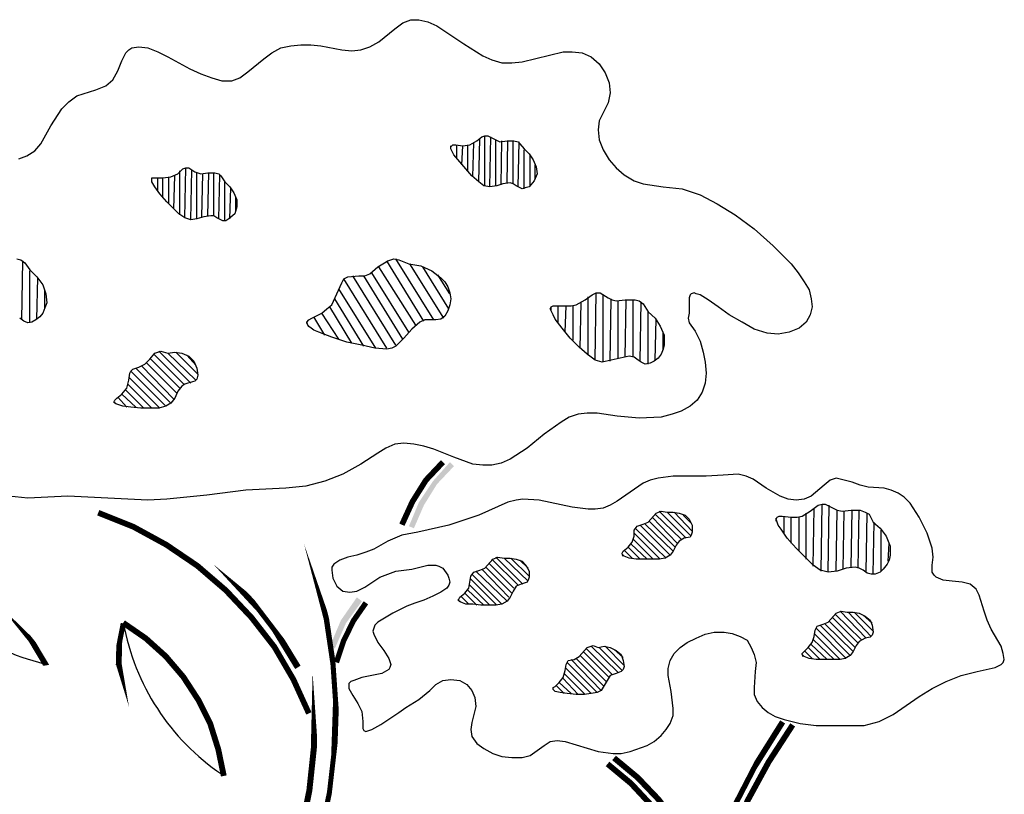
# Model space of a CAD drawing. Units: inches. Extents: x 8.03 to 18.03, y 0.01 to 8.01.
# Drawn here: x 17.19 to 17.6, y 5.46 to 5.79 of the extents above; entities that cross this region are included whole.
import ezdxf

# ---------------------------------------------------------------- set-up
doc = ezdxf.new("R2010")
doc.units = ezdxf.units.IN
doc.header["$MEASUREMENT"] = 0
doc.layers.add('PDF33_VAGETATION', color=7, linetype='Continuous')

msp = doc.modelspace()

# ---------------------------------------------------------------- linework, layer by layer
at = {"layer": 'PDF33_VAGETATION', "lineweight": 25}
for points in [[(17.19319, 5.72866), (17.19653, 5.72991), (17.19986, 5.73199), (17.20236, 5.73491), (17.20653, 5.74241), (17.21111, 5.7495), (17.21403, 5.75241), (17.21736, 5.75491), (17.22528, 5.75741), (17.22945, 5.75908), (17.23236, 5.76158), (17.23445, 5.76533), (17.23611, 5.7695), (17.23778, 5.77283), (17.23903, 5.77408), (17.24028, 5.77491), (17.2432, 5.77533), (17.24695, 5.77491), (17.25111, 5.77325), (17.25528, 5.77116), (17.26445, 5.76616), (17.26903, 5.76408), (17.27361, 5.76241), (17.27778, 5.76116), (17.28195, 5.76116), (17.28528, 5.76241), (17.28861, 5.76491), (17.29528, 5.77033), (17.29861, 5.77283), (17.30237, 5.77491), (17.30653, 5.77575), (17.3107, 5.77616), (17.31487, 5.77616), (17.31903, 5.77575), (17.32778, 5.77408), (17.33195, 5.77366), (17.3357, 5.77408), (17.33945, 5.77533), (17.3432, 5.77741), (17.34987, 5.78283), (17.3532, 5.78533), (17.35653, 5.78658), (17.35987, 5.78658), (17.36362, 5.78575), (17.36737, 5.78408), (17.37112, 5.78158), (17.37862, 5.77658), (17.38654, 5.77158), (17.39029, 5.76991), (17.39445, 5.76866), (17.39862, 5.76866), (17.40279, 5.76908), (17.41987, 5.77325), (17.42362, 5.77325), (17.42779, 5.77283), (17.43154, 5.77116), (17.43487, 5.76825), (17.43737, 5.7645), (17.43904, 5.76033), (17.43945, 5.75616), (17.43862, 5.752), (17.43487, 5.7445), (17.43445, 5.74075), (17.43487, 5.73658), (17.43654, 5.73241), (17.43904, 5.72824), (17.44195, 5.72491), (17.44529, 5.72199), (17.44945, 5.71949), (17.4532, 5.71824), (17.46154, 5.71699), (17.46945, 5.71616), (17.47696, 5.71366), (17.48404, 5.70991), (17.49154, 5.70533), (17.49946, 5.69949), (17.50737, 5.69241), (17.51487, 5.68491), (17.51779, 5.68116), (17.52029, 5.67741), (17.52237, 5.67408), (17.52321, 5.67033), (17.52362, 5.66699), (17.52279, 5.66366), (17.52112, 5.66074), (17.51821, 5.65824), (17.51404, 5.65658), (17.50946, 5.65574), (17.50487, 5.65616), (17.49946, 5.65783), (17.49446, 5.66074), (17.48904, 5.66366), (17.48446, 5.66699), (17.48029, 5.66991), (17.47696, 5.67199), (17.47529, 5.67241), (17.47446, 5.67283), (17.47321, 5.67241), (17.47279, 5.67199), (17.47237, 5.67074), (17.47237, 5.66908), (17.47237, 5.66449), (17.47196, 5.66241), (17.47237, 5.66033), (17.47487, 5.65699), (17.47696, 5.65283), (17.47821, 5.64824), (17.47904, 5.64407), (17.47946, 5.63949), (17.47904, 5.63532), (17.47779, 5.63157), (17.47571, 5.62824), (17.47279, 5.62574), (17.46904, 5.62366), (17.46529, 5.62241), (17.4607, 5.62116), (17.45154, 5.62074), (17.44237, 5.62157), (17.43404, 5.62282), (17.42987, 5.62282), (17.42612, 5.62241), (17.42237, 5.62116), (17.41904, 5.61907), (17.41195, 5.61407), (17.40487, 5.60824), (17.39779, 5.60366), (17.39404, 5.60199), (17.39029, 5.60116), (17.38654, 5.60116), (17.38237, 5.60157), (17.37445, 5.60449), (17.36612, 5.60782), (17.36195, 5.60907), (17.35778, 5.60991), (17.35362, 5.61032), (17.34987, 5.60991), (17.34612, 5.60824), (17.34278, 5.60616), (17.3357, 5.60157), (17.3282, 5.59741), (17.3207, 5.59449), (17.31278, 5.59241), (17.30445, 5.59157), (17.28778, 5.59074), (17.27153, 5.58866), (17.25486, 5.58699), (17.24695, 5.58657), (17.23861, 5.58699), (17.22195, 5.58782), (17.21361, 5.58824), (17.20528, 5.58782), (17.19694, 5.58741), (17.18903, 5.58824)], [(17.38487, 5.71908), (17.38529, 5.737)], [(17.38737, 5.71741), (17.38737, 5.73825)], [(17.38945, 5.71699), (17.38987, 5.73783)], [(17.39195, 5.71741), (17.39195, 5.73658)], [(17.39404, 5.71783), (17.39445, 5.73616)], [(17.39654, 5.71866), (17.39695, 5.73616)], [(17.39904, 5.71824), (17.39904, 5.73616)], [(17.3732, 5.73283), (17.3732, 5.73408)], [(17.3757, 5.72908), (17.3757, 5.7345)], [(17.37778, 5.72616), (17.3782, 5.73408)], [(17.38028, 5.72366), (17.38028, 5.7345)], [(17.38237, 5.72116), (17.38278, 5.73533)], [(17.40112, 5.71699), (17.40154, 5.73575)], [(17.40362, 5.71616), (17.40362, 5.73241)], [(17.40612, 5.71741), (17.40612, 5.73033)], [(17.26236, 5.70408), (17.26278, 5.72491)], [(17.26486, 5.70324), (17.26528, 5.72408)], [(17.4082, 5.72033), (17.4082, 5.72616)], [(17.24861, 5.71949), (17.24861, 5.72033)], [(17.25111, 5.71533), (17.25111, 5.72074)], [(17.2532, 5.71241), (17.2532, 5.72074)], [(17.2557, 5.70991), (17.2557, 5.72074)], [(17.25778, 5.70783), (17.2582, 5.72158)], [(17.26028, 5.70533), (17.26028, 5.72366)], [(17.26736, 5.70366), (17.26736, 5.72283)], [(17.26945, 5.70449), (17.26986, 5.72241)], [(17.27195, 5.70491), (17.27236, 5.72283)], [(17.27445, 5.70491), (17.27445, 5.72283)], [(17.27653, 5.70366), (17.27695, 5.72199)], [(17.27903, 5.70283), (17.27903, 5.71908)], [(17.28111, 5.70366), (17.28153, 5.71658)], [(17.28361, 5.70699), (17.28361, 5.71283)], [(17.19236, 5.68699), (17.19403, 5.68658), (17.19569, 5.68533), (17.19778, 5.68241), (17.20069, 5.67949), (17.20319, 5.67616), (17.20444, 5.67241), (17.20486, 5.66866), (17.20403, 5.66658), (17.20319, 5.66449), (17.20194, 5.66283), (17.20028, 5.66158), (17.19861, 5.66074), (17.19694, 5.66033), (17.19528, 5.66116), (17.19361, 5.66241)], [(17.36612, 5.66158), (17.35028, 5.68699)], [(17.19444, 5.66158), (17.19486, 5.68616)], [(17.35862, 5.65949), (17.3432, 5.68366)], [(17.36195, 5.66116), (17.34653, 5.68616)], [(17.37028, 5.66241), (17.35612, 5.68491)], [(17.37237, 5.66616), (17.36153, 5.68366)], [(17.19778, 5.66033), (17.19778, 5.68199)], [(17.20069, 5.66199), (17.20111, 5.67908)], [(17.35028, 5.65116), (17.33237, 5.67991)], [(17.3532, 5.65366), (17.33695, 5.67991)], [(17.3557, 5.65658), (17.34028, 5.68116)], [(17.37278, 5.67241), (17.36778, 5.68033)], [(17.34653, 5.64991), (17.32862, 5.67866)], [(17.20403, 5.66616), (17.20403, 5.67366)], [(17.34195, 5.64991), (17.32653, 5.67449)], [(17.43029, 5.64699), (17.43029, 5.67116)], [(17.4332, 5.64491), (17.43362, 5.67283)], [(17.43654, 5.64407), (17.43654, 5.67199)], [(17.33195, 5.65199), (17.32278, 5.66699)], [(17.33695, 5.65074), (17.32487, 5.67033)], [(17.41487, 5.66574), (17.41487, 5.66699)], [(17.41779, 5.66033), (17.41779, 5.66741)], [(17.4207, 5.65658), (17.42112, 5.66741)], [(17.42404, 5.65324), (17.42404, 5.66741)], [(17.42695, 5.64991), (17.42737, 5.66866)], [(17.43945, 5.64449), (17.43987, 5.67033)], [(17.44279, 5.64574), (17.44279, 5.66949)], [(17.4457, 5.64616), (17.44612, 5.66991)], [(17.44904, 5.64616), (17.44904, 5.66991)], [(17.45195, 5.64449), (17.45237, 5.66908)], [(17.3207, 5.65533), (17.31612, 5.66283)], [(17.32653, 5.65366), (17.31945, 5.66449)], [(17.45529, 5.64324), (17.45529, 5.66491)], [(17.31403, 5.65866), (17.3132, 5.66033)], [(17.4582, 5.64491), (17.45862, 5.66199)], [(17.46154, 5.64907), (17.46154, 5.65658)], [(17.26195, 5.63491), (17.24945, 5.64741)], [(17.26486, 5.63532), (17.25153, 5.64866)], [(17.26695, 5.63657), (17.25528, 5.64782)], [(17.26778, 5.63907), (17.25861, 5.64824)], [(17.26695, 5.64282), (17.2632, 5.64699)], [(17.25778, 5.62866), (17.24445, 5.64241)], [(17.25903, 5.63116), (17.24653, 5.64366)], [(17.26028, 5.63324), (17.24778, 5.64574)], [(17.25195, 5.62491), (17.23903, 5.63782)], [(17.25445, 5.62574), (17.23986, 5.64032)], [(17.25653, 5.62699), (17.24195, 5.64157)], [(17.24861, 5.62491), (17.23861, 5.63491)], [(17.2382, 5.62532), (17.23445, 5.62949)], [(17.24195, 5.62532), (17.23611, 5.63074)], [(17.24528, 5.62491), (17.23778, 5.63241)], [(17.23361, 5.62657), (17.2332, 5.62741)], [(17.52737, 5.55699), (17.52779, 5.58491)], [(17.53029, 5.55657), (17.53071, 5.58449)], [(17.46904, 5.57032), (17.4582, 5.58074)], [(17.47112, 5.57074), (17.45987, 5.58199)], [(17.47321, 5.57157), (17.4632, 5.58157)], [(17.47362, 5.57366), (17.46612, 5.58157)], [(17.47321, 5.57699), (17.46987, 5.58032)], [(17.52112, 5.56199), (17.52112, 5.58116)], [(17.52404, 5.55907), (17.52446, 5.58324)], [(17.53362, 5.55699), (17.53404, 5.58241)], [(17.53654, 5.55782), (17.53696, 5.58199)], [(17.53987, 5.55865), (17.54029, 5.58241)], [(17.54279, 5.55824), (17.54321, 5.58241)], [(17.54612, 5.55657), (17.54654, 5.58116)], [(17.4657, 5.56532), (17.45404, 5.57657)], [(17.46654, 5.56699), (17.4557, 5.57782)], [(17.46737, 5.56866), (17.45695, 5.57949)], [(17.50862, 5.57782), (17.50862, 5.57907)], [(17.51196, 5.57241), (17.51196, 5.57991)], [(17.51487, 5.56866), (17.51487, 5.57949)], [(17.51821, 5.56532), (17.51821, 5.57949)], [(17.54904, 5.55574), (17.54946, 5.57741)], [(17.46029, 5.56199), (17.44945, 5.57282)], [(17.46279, 5.5624), (17.44987, 5.57491)], [(17.46445, 5.56365), (17.45195, 5.57616)], [(17.55237, 5.55699), (17.55237, 5.57407)], [(17.45487, 5.56199), (17.4482, 5.56824)], [(17.45737, 5.56199), (17.44904, 5.57032)], [(17.55529, 5.56115), (17.55571, 5.56866)], [(17.44862, 5.5624), (17.44529, 5.56574)], [(17.45195, 5.56199), (17.44695, 5.56699)], [(17.39945, 5.5499), (17.38904, 5.56032)], [(17.40112, 5.55115), (17.39029, 5.56199)], [(17.4032, 5.55157), (17.39195, 5.56282)], [(17.40529, 5.55282), (17.39529, 5.5624)], [(17.4057, 5.5549), (17.3982, 5.5624)], [(17.40529, 5.55824), (17.40195, 5.56157)], [(17.44487, 5.56324), (17.44445, 5.56365)], [(17.39445, 5.54324), (17.38195, 5.55574)], [(17.39654, 5.54449), (17.38362, 5.55699)], [(17.39737, 5.54615), (17.38612, 5.55782)], [(17.39862, 5.54782), (17.38779, 5.55865)], [(17.39237, 5.54282), (17.38153, 5.55365)], [(17.38403, 5.54282), (17.37903, 5.54782)], [(17.38695, 5.54282), (17.38028, 5.54907)], [(17.38945, 5.54282), (17.38112, 5.55115)], [(17.37695, 5.54407), (17.37653, 5.5449)], [(17.3807, 5.54324), (17.37737, 5.54657)], [(17.54612, 5.52907), (17.53529, 5.54032)], [(17.54821, 5.5299), (17.53862, 5.5399)], [(17.54904, 5.53199), (17.54112, 5.5399)], [(17.54154, 5.52532), (17.53071, 5.53615)], [(17.54279, 5.52699), (17.53196, 5.53782)], [(17.54404, 5.52865), (17.53321, 5.53907)], [(17.54862, 5.53532), (17.54487, 5.53865)], [(17.53529, 5.52032), (17.52446, 5.53115)], [(17.53779, 5.52074), (17.52529, 5.53324)], [(17.53946, 5.52199), (17.52696, 5.53449)], [(17.54071, 5.52365), (17.52904, 5.5349)], [(17.53279, 5.52032), (17.52404, 5.52865)], [(17.43904, 5.51282), (17.4282, 5.52365)], [(17.44029, 5.51407), (17.42945, 5.5249)], [(17.44279, 5.5149), (17.43154, 5.52574)], [(17.44445, 5.51574), (17.43487, 5.52532)], [(17.44529, 5.51782), (17.43737, 5.52574)], [(17.44487, 5.52115), (17.44112, 5.52449)], [(17.52362, 5.52074), (17.52071, 5.52365)], [(17.52696, 5.52032), (17.52196, 5.52532)], [(17.52987, 5.52032), (17.52321, 5.52657)], [(17.43404, 5.50657), (17.42154, 5.51907)], [(17.4357, 5.5074), (17.4232, 5.52032)], [(17.43695, 5.50907), (17.42529, 5.52074)], [(17.43779, 5.51115), (17.42695, 5.52199)], [(17.51987, 5.52157), (17.51946, 5.52199)], [(17.43154, 5.50615), (17.4207, 5.51699)], [(17.4232, 5.50615), (17.4182, 5.51074)], [(17.42612, 5.50574), (17.41987, 5.5124)], [(17.42904, 5.50574), (17.42029, 5.51449)], [(17.41612, 5.5074), (17.4157, 5.50782)], [(17.42029, 5.50615), (17.41695, 5.50949)]]:
    msp.add_lwpolyline(points, dxfattribs=at)
for points in [[(17.40362, 5.73283), (17.4057, 5.73074), (17.40737, 5.72824), (17.40862, 5.72533), (17.40904, 5.72241), (17.40779, 5.71949), (17.4057, 5.71699), (17.40404, 5.71658), (17.40279, 5.71616), (17.40029, 5.71741), (17.39904, 5.71824), (17.39779, 5.71866), (17.39487, 5.71824), (17.39237, 5.71741), (17.38945, 5.71699), (17.38695, 5.71741), (17.38487, 5.71908), (17.38195, 5.72158), (17.37945, 5.72449), (17.37695, 5.72741), (17.37445, 5.73033), (17.3732, 5.73283), (17.3732, 5.73366), (17.37362, 5.73408), (17.37403, 5.7345), (17.37528, 5.7345), (17.3782, 5.73408), (17.38112, 5.7345), (17.38403, 5.73616), (17.38612, 5.73783), (17.38737, 5.73825), (17.38862, 5.73825), (17.39112, 5.737), (17.39362, 5.73575), (17.39654, 5.73616), (17.39945, 5.73616), (17.40112, 5.73575), (17.40195, 5.73491)], [(17.27903, 5.71908), (17.28111, 5.71699), (17.28278, 5.71449), (17.28403, 5.71158), (17.28403, 5.70866), (17.2832, 5.70574), (17.2807, 5.70366), (17.27945, 5.70283), (17.2782, 5.70283), (17.2757, 5.70408), (17.27445, 5.70491), (17.2732, 5.70491), (17.27028, 5.70449), (17.26736, 5.70366), (17.26486, 5.70324), (17.26236, 5.70408), (17.25986, 5.70574), (17.25736, 5.70824), (17.25486, 5.71074), (17.25195, 5.71408), (17.24986, 5.71699), (17.24861, 5.71908), (17.24861, 5.71991), (17.24861, 5.72074), (17.24945, 5.72074), (17.25028, 5.72074), (17.2532, 5.72074), (17.25653, 5.72116), (17.25945, 5.72241), (17.26153, 5.72449), (17.26278, 5.72491), (17.26403, 5.72491), (17.26653, 5.72324), (17.26903, 5.72241), (17.27195, 5.72283), (17.27486, 5.72283), (17.27653, 5.72241), (17.27736, 5.72158)], [(17.3557, 5.68491), (17.3607, 5.68408), (17.36528, 5.68199), (17.36903, 5.67908), (17.3707, 5.67741), (17.37195, 5.67533), (17.37278, 5.67283), (17.3732, 5.67033), (17.37278, 5.66783), (17.37195, 5.66533), (17.3707, 5.66324), (17.36903, 5.66199), (17.36695, 5.66158), (17.36487, 5.66158), (17.36237, 5.66158), (17.36028, 5.66074), (17.35695, 5.65783), (17.35362, 5.65408), (17.35028, 5.65074), (17.34862, 5.64991), (17.34653, 5.64949), (17.34153, 5.64991), (17.33612, 5.65116), (17.32987, 5.65241), (17.32362, 5.65449), (17.3182, 5.65658), (17.31612, 5.65741), (17.31445, 5.65866), (17.31362, 5.65949), (17.3132, 5.66074), (17.31403, 5.66158), (17.31528, 5.66241), (17.31945, 5.66449), (17.32153, 5.66616), (17.32362, 5.66783), (17.3257, 5.67241), (17.32778, 5.67699), (17.32862, 5.67866), (17.33028, 5.67949), (17.33487, 5.67991), (17.33737, 5.67991), (17.33945, 5.68074), (17.34278, 5.68366), (17.34487, 5.68491), (17.34695, 5.68616), (17.34945, 5.68699), (17.35153, 5.68658)], [(17.45529, 5.66491), (17.4582, 5.66241), (17.46029, 5.65908), (17.46195, 5.65533), (17.46195, 5.65116), (17.46154, 5.64949), (17.4607, 5.64741), (17.45945, 5.64574), (17.45779, 5.64449), (17.45612, 5.64366), (17.45404, 5.64324), (17.45237, 5.64407), (17.45112, 5.64491), (17.44945, 5.64616), (17.44737, 5.64657), (17.44362, 5.64574), (17.43987, 5.64491), (17.43612, 5.64407), (17.4332, 5.64491), (17.42987, 5.64741), (17.42654, 5.65033), (17.42279, 5.65408), (17.41945, 5.65824), (17.41654, 5.66199), (17.4157, 5.66366), (17.41487, 5.66533), (17.41445, 5.66616), (17.41487, 5.66699), (17.4157, 5.66741), (17.41695, 5.66741), (17.42112, 5.66741), (17.4232, 5.66741), (17.42529, 5.66783), (17.42904, 5.66991), (17.43195, 5.67199), (17.43362, 5.67283), (17.43529, 5.67283), (17.43862, 5.67074), (17.44029, 5.66991), (17.44195, 5.66949), (17.4457, 5.66991), (17.44987, 5.66991), (17.45154, 5.66949), (17.4532, 5.66824)], [(17.25528, 5.64782), (17.2582, 5.64824), (17.26111, 5.64782), (17.26403, 5.64657), (17.26611, 5.64449), (17.26736, 5.64157), (17.26778, 5.63866), (17.26736, 5.63699), (17.26653, 5.63616), (17.26361, 5.63532), (17.26236, 5.63491), (17.26111, 5.63407), (17.25945, 5.63199), (17.2582, 5.62907), (17.25653, 5.62699), (17.25445, 5.62574), (17.25153, 5.62491), (17.2482, 5.62491), (17.24403, 5.62491), (17.23986, 5.62532), (17.23653, 5.62574), (17.23403, 5.62657), (17.2332, 5.62699), (17.23278, 5.62741), (17.2332, 5.62824), (17.23403, 5.62907), (17.23611, 5.63074), (17.2382, 5.63324), (17.23903, 5.63657), (17.23945, 5.63949), (17.23986, 5.64032), (17.2407, 5.64116), (17.2432, 5.64199), (17.2457, 5.64324), (17.24778, 5.64532), (17.24986, 5.64782), (17.25111, 5.64824), (17.25236, 5.64866)], [(17.57363, 5.56657), (17.57154, 5.57282), (17.56821, 5.57949), (17.56446, 5.58532), (17.56196, 5.58782), (17.55946, 5.58949), (17.55654, 5.59074), (17.55362, 5.59157), (17.54696, 5.59199), (17.54362, 5.59282), (17.54029, 5.59407), (17.53696, 5.59491), (17.53362, 5.59574), (17.53112, 5.59491), (17.52862, 5.59282), (17.52321, 5.58824), (17.52029, 5.58699), (17.51696, 5.58657), (17.51362, 5.58699), (17.51029, 5.58824), (17.50446, 5.59157), (17.49904, 5.59532), (17.49612, 5.59657), (17.49279, 5.59741), (17.48654, 5.59699), (17.47946, 5.59657), (17.47237, 5.59657), (17.4657, 5.59657), (17.45945, 5.59574), (17.45612, 5.59491), (17.4532, 5.59366), (17.44779, 5.58991), (17.44237, 5.58616), (17.43945, 5.58449), (17.43654, 5.58324), (17.4332, 5.58282), (17.43029, 5.58282), (17.42362, 5.58366), (17.40987, 5.58657), (17.4032, 5.58699), (17.40029, 5.58657), (17.39695, 5.58574), (17.38487, 5.58032), (17.37862, 5.57824), (17.37237, 5.57616), (17.35945, 5.57324), (17.35278, 5.57199), (17.34695, 5.56949), (17.34112, 5.56616), (17.33778, 5.56491), (17.33403, 5.56365), (17.33028, 5.56282), (17.32695, 5.56157), (17.32445, 5.5599), (17.32362, 5.55865), (17.32362, 5.5574), (17.32403, 5.55407), (17.3257, 5.55074), (17.3282, 5.54865), (17.33112, 5.54824), (17.33403, 5.54865), (17.33737, 5.55032), (17.34362, 5.55449), (17.34695, 5.55574), (17.35028, 5.55699), (17.35695, 5.55782), (17.36362, 5.55949), (17.36695, 5.55949), (17.3682, 5.55907), (17.36987, 5.55824), (17.37195, 5.55532), (17.37237, 5.55407), (17.37278, 5.5524), (17.37237, 5.55115), (17.37153, 5.5499), (17.36903, 5.54824), (17.3657, 5.54657), (17.36195, 5.5449), (17.3582, 5.54365), (17.35487, 5.5424), (17.34903, 5.53949), (17.34278, 5.53574), (17.34153, 5.53449), (17.34112, 5.53324), (17.3407, 5.53199), (17.34112, 5.53074), (17.34278, 5.5274), (17.34528, 5.52407), (17.34737, 5.52074), (17.34778, 5.51949), (17.3482, 5.51824), (17.34778, 5.51699), (17.34737, 5.51615), (17.34445, 5.51449), (17.33612, 5.51282), (17.33278, 5.51157), (17.33153, 5.51115), (17.3307, 5.51032), (17.3307, 5.50907), (17.3307, 5.50824), (17.33237, 5.50532), (17.33445, 5.50199), (17.33612, 5.49865), (17.33653, 5.49449), (17.33653, 5.49157), (17.33695, 5.49074), (17.33778, 5.49032), (17.33903, 5.49074), (17.34028, 5.49115), (17.34403, 5.49324), (17.34778, 5.49574), (17.35153, 5.49824), (17.35445, 5.50032), (17.35987, 5.50365), (17.36445, 5.5074), (17.36695, 5.5099), (17.36987, 5.51157), (17.3732, 5.51199), (17.37695, 5.51157), (17.37987, 5.5099), (17.38195, 5.5074), (17.3832, 5.50449), (17.38362, 5.50074), (17.38278, 5.4974), (17.38195, 5.49407), (17.38153, 5.49115), (17.38195, 5.48824), (17.38403, 5.48532), (17.38695, 5.48324), (17.3907, 5.48115), (17.39445, 5.4799), (17.39862, 5.47948), (17.40279, 5.47948), (17.40612, 5.48032), (17.40904, 5.4824), (17.41195, 5.48449), (17.41445, 5.48615), (17.41737, 5.48657), (17.4207, 5.48615), (17.43445, 5.48199), (17.4407, 5.48115), (17.44404, 5.48115), (17.44779, 5.48199), (17.45487, 5.48449), (17.45779, 5.48615), (17.4607, 5.48865), (17.46279, 5.49115), (17.46445, 5.49365), (17.4657, 5.49699), (17.4657, 5.4999), (17.46487, 5.50699), (17.46362, 5.51365), (17.46362, 5.51657), (17.46445, 5.5199), (17.46612, 5.52282), (17.46862, 5.52532), (17.47154, 5.5274), (17.47529, 5.52907), (17.47904, 5.53074), (17.48279, 5.53157), (17.48696, 5.53157), (17.49029, 5.53115), (17.49362, 5.5299), (17.49654, 5.52824), (17.49821, 5.52532), (17.49946, 5.5224), (17.50029, 5.51907), (17.49987, 5.51532), (17.49946, 5.50865), (17.49946, 5.50574), (17.50071, 5.50282), (17.50279, 5.50032), (17.50529, 5.49824), (17.50821, 5.49657), (17.51196, 5.49532), (17.51862, 5.49365), (17.52529, 5.49282), (17.53862, 5.49282), (17.54529, 5.49282), (17.55154, 5.49449), (17.55738, 5.4974), (17.56279, 5.50115), (17.56821, 5.5049), (17.57363, 5.50824), (17.57946, 5.51115), (17.58571, 5.51365), (17.59238, 5.51532), (17.59988, 5.51699), (17.60238, 5.51824), (17.60321, 5.51907), (17.60363, 5.52032), (17.60321, 5.52282), (17.60238, 5.52574), (17.59821, 5.53282), (17.59654, 5.53657), (17.59529, 5.54032), (17.59321, 5.54699), (17.59196, 5.54949), (17.58946, 5.55157), (17.58613, 5.5524), (17.58196, 5.55282), (17.57821, 5.55324), (17.57529, 5.55449), (17.57446, 5.55532), (17.57363, 5.55657), (17.57363, 5.55949), (17.57404, 5.56282)], [(17.54904, 5.57741), (17.55196, 5.57491), (17.55446, 5.57157), (17.55613, 5.56741), (17.55613, 5.56365), (17.55571, 5.56157), (17.55488, 5.5599), (17.55321, 5.55782), (17.55196, 5.55657), (17.54987, 5.55574), (17.54821, 5.55574), (17.54654, 5.55615), (17.54487, 5.5574), (17.54321, 5.55824), (17.54154, 5.55865), (17.53779, 5.55824), (17.53404, 5.55699), (17.53029, 5.55657), (17.52696, 5.5574), (17.52404, 5.55949), (17.52071, 5.56282), (17.51696, 5.56657), (17.51321, 5.57074), (17.51071, 5.57449), (17.50946, 5.57616), (17.50904, 5.57741), (17.50862, 5.57866), (17.50904, 5.57949), (17.50987, 5.57991), (17.51112, 5.57991), (17.51487, 5.57949), (17.51737, 5.57949), (17.51946, 5.57991), (17.52279, 5.58199), (17.52612, 5.58449), (17.52779, 5.58491), (17.52904, 5.58491), (17.53237, 5.58324), (17.53404, 5.58241), (17.53612, 5.58199), (17.53987, 5.58241), (17.54362, 5.58241), (17.54571, 5.58157), (17.54737, 5.58074)], [(17.4632, 5.58157), (17.4657, 5.58157), (17.4682, 5.58116), (17.47071, 5.58032), (17.47237, 5.57866), (17.47362, 5.57616), (17.47362, 5.57324), (17.47321, 5.57199), (17.47279, 5.57116), (17.47029, 5.57074), (17.4682, 5.56949), (17.46695, 5.56782), (17.4657, 5.56532), (17.46445, 5.56365), (17.46237, 5.5624), (17.45987, 5.56199), (17.45695, 5.56199), (17.45362, 5.56199), (17.45029, 5.56199), (17.44737, 5.5624), (17.44529, 5.56324), (17.44445, 5.56407), (17.44445, 5.56449), (17.44487, 5.56532), (17.44695, 5.56699), (17.44862, 5.56907), (17.44945, 5.57157), (17.44945, 5.57407), (17.4507, 5.57574), (17.4532, 5.57657), (17.45529, 5.57741), (17.45862, 5.58116), (17.4607, 5.58199)], [(17.39529, 5.5624), (17.39779, 5.5624), (17.40029, 5.56199), (17.40279, 5.56115), (17.40445, 5.55949), (17.4057, 5.55699), (17.4057, 5.55449), (17.40529, 5.55324), (17.40487, 5.5524), (17.40237, 5.55157), (17.40029, 5.55074), (17.39904, 5.54865), (17.39779, 5.54615), (17.39654, 5.54449), (17.39445, 5.54324), (17.39195, 5.54282), (17.38904, 5.54282), (17.3857, 5.54282), (17.38237, 5.54324), (17.37945, 5.54324), (17.37737, 5.54407), (17.37612, 5.5449), (17.37653, 5.54532), (17.37695, 5.54615), (17.37903, 5.54782), (17.3807, 5.5499), (17.38112, 5.5524), (17.38153, 5.5549), (17.38278, 5.55657), (17.38529, 5.5574), (17.38737, 5.55824), (17.3907, 5.56199), (17.39279, 5.56282)], [(17.53821, 5.5399), (17.54071, 5.5399), (17.54321, 5.53949), (17.54571, 5.53824), (17.54779, 5.53657), (17.54862, 5.53449), (17.54904, 5.53157), (17.54862, 5.53032), (17.54779, 5.52949), (17.54571, 5.52907), (17.54321, 5.52782), (17.54196, 5.52615), (17.54071, 5.52365), (17.53946, 5.52199), (17.53737, 5.52074), (17.53529, 5.52032), (17.53237, 5.52032), (17.52862, 5.52032), (17.52529, 5.52032), (17.52237, 5.52074), (17.52029, 5.52157), (17.51946, 5.5224), (17.51946, 5.52282), (17.52029, 5.52365), (17.52196, 5.52532), (17.52362, 5.5274), (17.52446, 5.5299), (17.52487, 5.5324), (17.52571, 5.53407), (17.52821, 5.5349), (17.53029, 5.53574), (17.53362, 5.53949), (17.53571, 5.54032)], [(17.43445, 5.52532), (17.43695, 5.52574), (17.43945, 5.52532), (17.44195, 5.52407), (17.44404, 5.5224), (17.44487, 5.5199), (17.44529, 5.5174), (17.44487, 5.51615), (17.44404, 5.51532), (17.44195, 5.51449), (17.43945, 5.51365), (17.4382, 5.51157), (17.43695, 5.50949), (17.4357, 5.5074), (17.43404, 5.50657), (17.43154, 5.50615), (17.42862, 5.50574), (17.42529, 5.50574), (17.42154, 5.50615), (17.41862, 5.50657), (17.41654, 5.50699), (17.4157, 5.50782), (17.4157, 5.50865), (17.41654, 5.50907), (17.4182, 5.51074), (17.41987, 5.51282), (17.4207, 5.51574), (17.42112, 5.51824), (17.42195, 5.5199), (17.42445, 5.52032), (17.42654, 5.52157), (17.42987, 5.52532), (17.43237, 5.52615)]]:
    msp.add_lwpolyline(points, close=True, dxfattribs=at)
at = {"layer": 'PDF33_VAGETATION', "lineweight": 0}
for points, const_width in [([(17.36987, 5.60241), (17.36278, 5.59491), (17.35716, 5.58595), (17.35278, 5.57636)], 0.00236), ([(17.31403, 5.49782), (17.30757, 5.51199), (17.29966, 5.52553), (17.29007, 5.53782), (17.27945, 5.54907), (17.26757, 5.55928), (17.25465, 5.56803), (17.2409, 5.57553), (17.22632, 5.58136)], 0.00239), ([(17.33778, 5.54386), (17.33257, 5.53636), (17.32841, 5.52782), (17.32549, 5.51907)], 0.00224), ([(17.27861, 5.47178), (17.27632, 5.48282), (17.27299, 5.49344), (17.26799, 5.50344), (17.26174, 5.51303), (17.25445, 5.52157), (17.24611, 5.52907), (17.23674, 5.53553)], 0.00242), ([(17.5155, 5.49303), (17.5055, 5.47761), (17.49675, 5.46157), (17.48966, 5.44469), (17.48362, 5.4274), (17.47904, 5.40969), (17.47571, 5.39136), (17.47404, 5.37323), (17.47404, 5.3549), (17.47529, 5.33656), (17.478, 5.31844)], 0.00243), ([(17.47571, 5.42615), (17.47091, 5.43803), (17.46466, 5.44907), (17.45695, 5.45928), (17.4482, 5.46865), (17.43841, 5.47678)], 0.0024), ([(17.47841, 5.42865), (17.47341, 5.44053), (17.46716, 5.45178), (17.45966, 5.46198), (17.45091, 5.47115), (17.44112, 5.47928)], 0.00243)]:
    msp.add_lwpolyline(points, dxfattribs=dict(at, const_width=const_width))
for points in [[(17.31341, 5.4299, 0.00224, 0.00224, 0), (17.31882, 5.44698, 0.00212, 0.00212, 0), (17.32257, 5.46469, 0.00207, 0.00207, 0), (17.32466, 5.48282, 0.00249, 0.00249, 0), (17.32528, 5.50115, 0.00212, 0.00212, 0), (17.32403, 5.51907, 0.00224, 0.00224, 0), (17.32132, 5.5372, 0.00224, 0.00224, 0), (17.31674, 5.5547, 0, 0, 0), (17.31091, 5.57157, 0, 0, 0), (17.30341, 5.58824, 0, 0, 0)], [(17.30945, 5.51699, 0.00265, 0.00265, 0), (17.30132, 5.53032, 0.00205, 0.00205, 0), (17.29195, 5.54261, 0.00243, 0.00243, 0), (17.28132, 5.55407, 0, 0, 0), (17.26945, 5.56386, 0, 0, 0), (17.25674, 5.57261, 0, 0, 0), (17.24299, 5.58011, 0, 0, 0), (17.22861, 5.58574, 0, 0, 0)], [(17.3057, 5.43115, 0.00263, 0.00263, 0), (17.3107, 5.44823, 0.0025, 0.0025, 0), (17.31424, 5.46573, 0.00249, 0.00249, 0), (17.31612, 5.48344, 0.00253, 0.00253, 0), (17.31653, 5.50115, 0, 0, 0), (17.31528, 5.51907, 0, 0, 0), (17.31237, 5.53678, 0, 0, 0), (17.30799, 5.55407, 0, 0, 0), (17.30195, 5.57074, 0, 0, 0), (17.29466, 5.58699, 0, 0, 0)], [(17.23674, 5.53532, 0.00212, 0.00212, 0), (17.23507, 5.52678, 0.00241, 0.00241, 0), (17.23486, 5.51824, 0.00248, 0.00248, 0), (17.23632, 5.50969, 0, 0, 0), (17.23882, 5.50157, 0, 0, 0), (17.24299, 5.49386, 0, 0, 0), (17.2484, 5.48719, 0, 0, 0), (17.25486, 5.48136, 0, 0, 0), (17.26216, 5.47678, 0, 0, 0), (17.27007, 5.47365, 0, 0, 0), (17.27841, 5.47178, 0, 0, 0)], [(17.51133, 5.49428, 0.00243, 0.00243, 0), (17.50008, 5.47636, 0.00223, 0.00223, 0), (17.4905, 5.45782, 0.00224, 0.00224, 0), (17.48258, 5.43823, 0.00211, 0.00211, 0), (17.47633, 5.41802, 0.00212, 0.00212, 0), (17.47175, 5.39719, 0.0025, 0.0025, 0), (17.46904, 5.37636, 0.00252, 0.00252, 0), (17.4682, 5.35531, 0, 0, 0), (17.46945, 5.33427, 0, 0, 0), (17.47216, 5.31344, 0, 0, 0)]]:
    msp.add_lwpolyline(points, format="xyseb", dxfattribs=at)
msp.add_lwpolyline([(17.1434, 5.56282, 0.00235, 0.00235, 0), (17.14486, 5.55428, 0.00239, 0.00239, 0), (17.14757, 5.54615, 0.00253, 0.00253, 0), (17.15173, 5.53886, 0.0025, 0.0025, 0), (17.15736, 5.53199, 0.00253, 0.00253, 0), (17.16382, 5.52636, 0, 0, 0), (17.17111, 5.52178, 0, 0, 0), (17.17924, 5.51865, 0, 0, 0), (17.18757, 5.51699, 0, 0, 0), (17.19611, 5.51657, 0, 0, 0), (17.20465, 5.51782, 0.00234, 0.00234, 0), (17.19882, 5.52761, 0.00208, 0.00208, 0), (17.19194, 5.53615, 0, 0, 0), (17.18382, 5.54407, 0, 0, 0), (17.17465, 5.55074, 0, 0, 0), (17.16486, 5.55615, 0, 0, 0), (17.15444, 5.56011, 0, 0, 0)], format="xyseb", close=True, dxfattribs=at)
at = {"layer": 'PDF33_VAGETATION', "lineweight": 25}
for centre, start, end in [((17.22674, 5.61262), 210.6957, 256.278), ((17.33216, 5.55261), 190.2392, 235.8159)]:
    msp.add_arc(centre, 0.09688, start, end, dxfattribs=at)
at = {"layer": 'PDF33_VAGETATION', "transparency": 33554559}
for points in [[(17.37278, 5.60241), (17.37445, 5.60074), (17.3657, 5.59449)], [(17.37445, 5.60074), (17.3657, 5.59449), (17.36737, 5.59324)], [(17.3657, 5.59449), (17.36737, 5.59324), (17.35987, 5.58574)], [(17.36737, 5.59324), (17.35987, 5.58574), (17.36195, 5.58449)], [(17.35987, 5.58574), (17.36195, 5.58449), (17.3557, 5.57574)], [(17.36195, 5.58449), (17.3557, 5.57574), (17.35778, 5.57491)], [(17.33403, 5.54615), (17.33612, 5.54449), (17.32737, 5.53657)], [(17.33612, 5.54449), (17.32737, 5.53657), (17.32945, 5.53532)], [(17.32737, 5.53657), (17.32945, 5.53532), (17.32278, 5.52574)], [(17.32945, 5.53532), (17.32278, 5.52574), (17.32487, 5.5249)]]:
    msp.add_solid(points, dxfattribs=at)

doc.saveas('drawing.dxf')
